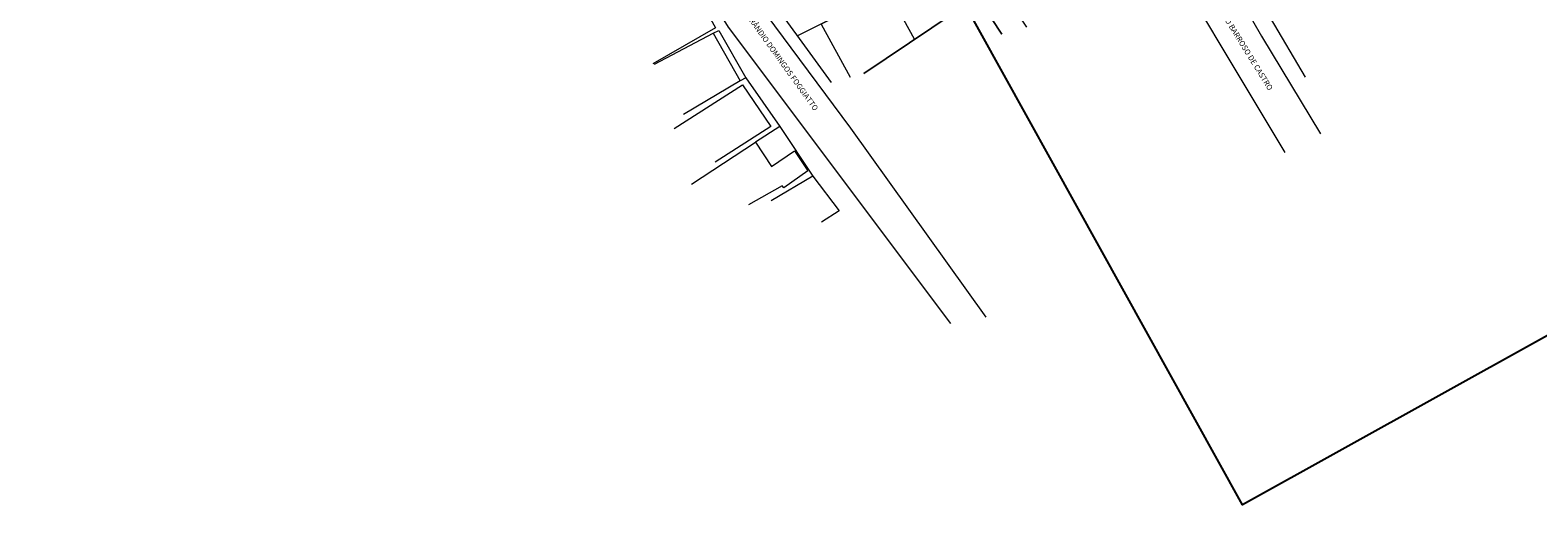
# Model space of a CAD drawing. Units: metres. Extents: x 674703 to 680851, y 7176859 to 7185827.
# Drawn here: x 675938 to 676158, y 7184303 to 7184372 of the extents above; entities that cross this region are included whole.
import ezdxf

# ---------------------------------------------------------------- set-up
doc = ezdxf.new("R2010")
doc.units = ezdxf.units.M
for name, color, linetype, lineweight in [('EDIFICACAO', 5, 'Continuous', 0), ('MURO_ALVENARIA', 3, 'Continuous', 0), ('TOPONIMIA_VIAS', 2, 'Continuous', 0), ('VIA_ PAVIMENTADA', 1, 'Continuous', 0)]:
    doc.layers.add(name, color=color, linetype=linetype, lineweight=lineweight)
doc.styles.add('ARIAL', font='ARIAL.TTF', dxfattribs={"height": 2})

msp = doc.modelspace()

# ---------------------------------------------------------------- linework, layer by layer
msp.add_lwpolyline([(676388.531, 7184454.896), (676114.421, 7184302.757), (676055.215, 7184409.429), (676329.325, 7184561.567)], close=True)
at = {"layer": 'EDIFICACAO', "color": 2}
for points in [[(676022.782, 7184374.252), (676032.861, 7184379.592), (676034.433, 7184376.477), (676035.085, 7184376.76), (676037.498, 7184372.306), (676028.36, 7184367.075)], [(676082.921, 7184372.433), (676078.015, 7184379.771), (676074.855, 7184378.158), (676079.3, 7184371.403), (676075.725, 7184376.835), (676059.165, 7184365.678), (676066.549, 7184370.653), (676062.676, 7184377.741), (676052.937, 7184372.863), (676057.164, 7184365.109)], [(676028.604, 7184366.993), (676037.179, 7184371.523), (676041.135, 7184364.59), (676032.851, 7184359.669)], [(676031.485, 7184357.639), (676041.453, 7184364.01), (676045.572, 7184357.905), (676037.485, 7184352.704)], [(676034.013, 7184349.522), (676043.358, 7184355.657), (676045.674, 7184352.086), (676049.063, 7184354.364), (676050.991, 7184351.437), (676047.466, 7184348.987), (676047.247, 7184349.261), (676042.317, 7184346.479)]]:
    msp.add_lwpolyline(points, dxfattribs=at)
at = {"layer": 'MURO_ALVENARIA'}
for points in [[(676153.249, 7184392.43), (676149.46, 7184398.519), (676139.037, 7184415.272), (676137.274, 7184417.69), (676111.761, 7184410.576), (676107.486, 7184409.207), (676106.9, 7184409.02), (676099.947, 7184406.794), (676108.246, 7184391.149), (676123.543, 7184365.116)], [(676037.179, 7184371.523), (676038.001, 7184371.942), (676041.947, 7184365.01), (676046.925, 7184357.946), (676051.716, 7184350.706), (676055.585, 7184345.614), (676052.969, 7184343.991)]]:
    msp.add_lwpolyline(points, dxfattribs=at)
at = {"layer": 'MURO_ALVENARIA', "flags": 128}
for points in [[(676079.3, 7184371.403), (676072.043, 7184382.432), (676049.474, 7184371.129)], [(676048.505, 7184381.846), (676043.766, 7184379.01), (676054.403, 7184364.324)], [(676059.165, 7184365.678), (676075.725, 7184376.835)], [(676041.947, 7184365.01), (676041.135, 7184364.59)], [(676046.925, 7184357.946), (676043.358, 7184355.657)], [(676051.716, 7184350.706), (676045.625, 7184347.078)]]:
    msp.add_lwpolyline(points, dxfattribs=at)
at = {"layer": 'VIA_ PAVIMENTADA'}
for points in [[(676120.63, 7184354.146), (676099.865, 7184388.796), (676089.832, 7184406.449), (676089.255, 7184407.186), (676088.851, 7184407.366), (676087.91, 7184407.307), (676081.693, 7184405.424), (676041.497, 7184396.181), (676031.062, 7184393.821), (676030.903, 7184393.722), (676030.69, 7184393.251), (676030.72, 7184393.183), (676031.063, 7184392.324), (676033.004, 7184389.633), (676037.555, 7184383.741), (676044.877, 7184374.3), (676057.226, 7184357.67), (676076.958, 7184330.12)], [(676071.855, 7184329.175), (676039.392, 7184372.391), (676027.228, 7184392.101), (676026.156, 7184393.009), (676025.228, 7184393.429), (676024.398, 7184393.527), (675937.514, 7184374.746)], [(676104.598, 7184393.081), (676117.198, 7184371.086), (676125.818, 7184356.878)]]:
    msp.add_lwpolyline(points, dxfattribs=at)

# ---------------------------------------------------------------- texts
at = {"layer": 'TOPONIMIA_VIAS', "style": 'ARIAL'}
for s, rotation, p in [('RUA PLÍNIO BARROSO DE CASTRO', 301.84662, (676109.117, 7184377.741)), ('RUA ESPERÂNDIO DOMINGOS FOGGIATTO', 305.7529, (676039.463, 7184377.422))]:
    msp.add_text(s, height=0.8, rotation=rotation, dxfattribs=at).set_placement(p)

doc.saveas('drawing.dxf')
